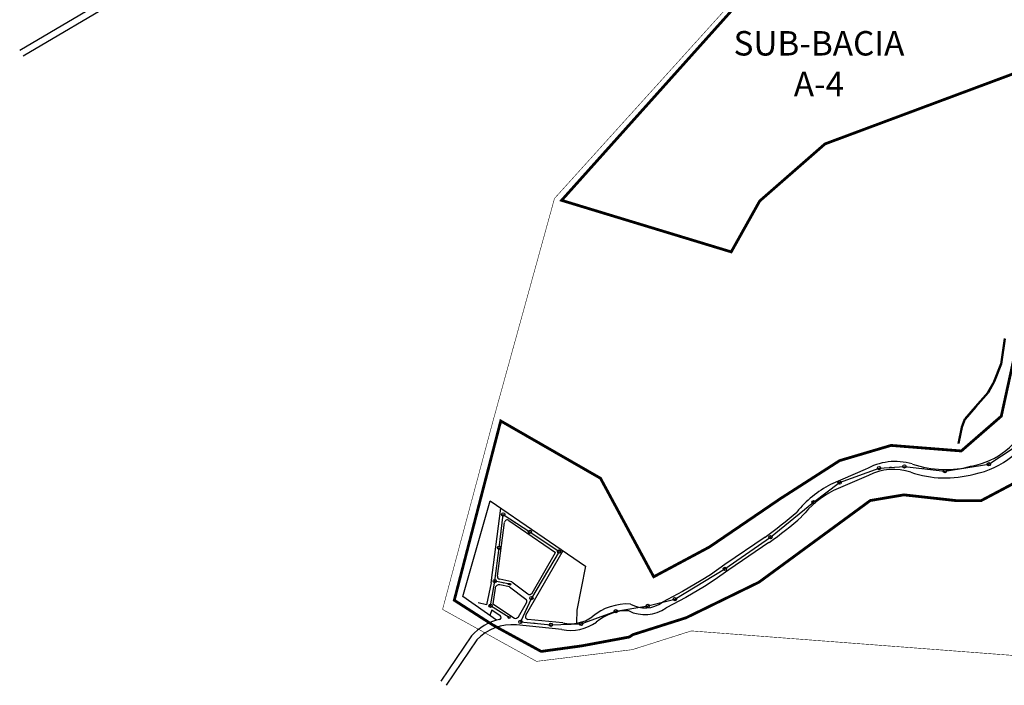
# Model space of a CAD drawing. Extents: x 16443 to 25079, y -22793 to -17163.
# Drawn here: x 16489 to 18263, y -22572 to -21374 of the extents above; entities that cross this region are included whole.
import ezdxf

# ---------------------------------------------------------------- set-up
doc = ezdxf.new("R2010")
doc.units = 0
doc.header["$LTSCALE"] = 40
doc.header["$MEASUREMENT"] = 0
doc.linetypes.add('DASHED', pattern=[0.75, 0.5, -0.25])
doc.linetypes.add('DASHED2', pattern=[0.375, 0.25, -0.125])
doc.layers.get('0').update_dxf_attribs({"linetype": 'CONTINUOUS'})
for name, color, linetype in [('LIMITE PERIMETRO URBANO OURO', 40, 'CONTINUOUS'), ('PL', 8, 'CONTINUOUS'), ('PV', 8, 'CONTINUOUS'), ('REDE', 8, 'CONTINUOUS'), ('RIO', 123, 'CONTINUOUS'), ('RUA', 8, 'CONTINUOUS'), ('SETA', 253, 'CONTINUOUS'), ('SUB-BACIA', 5, 'DASHED'), ('TC', 8, 'CONTINUOUS')]:
    doc.layers.add(name, color=color, linetype=linetype)
doc.styles.add('SIMPLEX', font='txt', dxfattribs={"height": 22})

# ---------------------------------------------------------------- blocks, each defined once
blk = doc.blocks.new('PV')
blk.add_circle((0, 0), 2.99)
blk = doc.blocks.new('PL')
blk.add_line((2.2, 1.6), (2.2, -1.6))
blk.add_circle((0, 0), 1.61)
blk = doc.blocks.new('SETA')
blk.add_solid([(-3.5, -1.3), (-3.5, 1.3), (4.5, 0)])

msp = doc.modelspace()

# ---------------------------------------------------------------- linework, layer by layer
at = {"layer": 'LIMITE PERIMETRO URBANO OURO', "ltscale": 0.1, "const_width": 1}
for points in [[(18029.3, -21058.1), (17452.7, -21695.4), (17342.7, -22093.2), (17251.1, -22435.1)], [(17251.1, -22435.1), (17420.3, -22528.6), (17593, -22507.5), (17699.1, -22473.8), (18978.3, -22571.2)]]:
    msp.add_lwpolyline(points, dxfattribs=at)
at = {"layer": 'REDE'}
for p, q in [((18235.1, -22173.9, 556.5), (18280.4, -22143.5, 550.7)), ((17966.3, -22206.9, 576.8), (18037.3, -22180.6, 573.3)), ((18037.3, -22180.6, 573.3), (18083, -22177.8, 569.7)), ((18083, -22177.8, 569.7), (18155.8, -22186.1, 561.9)), ((18155.8, -22186.1, 561.9), (18235.1, -22173.9, 556.5)), ((17919.3, -22242.2, 580.7), (17966.3, -22206.9, 576.8)), ((17841.7, -22305.2, 590.2), (17919.3, -22242.2, 580.7)), ((17352.8, -22324, 635), (17360.3, -22264, 635)), ((17360.3, -22264, 635), (17408.5, -22295.7, 634.8)), ((17408.5, -22295.7, 634.8), (17461.1, -22331.1, 634.8)), ((17759.6, -22362.3, 600.1), (17841.7, -22305.2, 590.2)), ((17345.2, -22384, 635.2), (17352.8, -22324, 635)), ((17461.1, -22331.1, 634.8), (17411.2, -22414.6, 635.9)), ((17669.7, -22416.6, 613.5), (17759.6, -22362.3, 600.1)), ((17337.5, -22428.5, 635.7), (17345.2, -22384, 635.2)), ((17372.2, -22389.8, 635.5), (17345.2, -22384, 635.2)), ((17411.2, -22414.6, 635.9), (17391.3, -22457.7, 635.5)), ((17371.1, -22449.6, 635.9), (17337.5, -22428.5, 635.7)), ((17563, -22438.3, 623.8), (17620.7, -22428.9, 620.1)), ((17620.7, -22428.9, 620.1), (17669.7, -22416.6, 613.5)), ((17500.7, -22461.2, 628.2), (17563, -22438.3, 623.8)), ((17391.3, -22457.7, 635.5), (17446.3, -22462.6, 633.2)), ((17446.3, -22462.6, 633.2), (17500.7, -22461.2, 628.2))]:
    msp.add_line(p, q, dxfattribs=at)
at = {"layer": 'RIO'}
for p, q in [((18262.8, -21947.7), (18256, -21993.4)), ((18264.7, -21948), (18257.9, -21993.7)), ((18256.1, -21993), (18243.6, -22024.8)), ((18257.9, -21993.7), (18245.4, -22025.5)), ((18243.7, -22024.5), (18232.7, -22044.2)), ((18245.4, -22025.5), (18234.4, -22045.1)), ((18232.9, -22043.8), (18210.2, -22069.6)), ((18234.4, -22045.1), (18211.7, -22070.9)), ((18210.1, -22069.6), (18191, -22091.9)), ((18211.7, -22070.9), (18192.5, -22093.2)), ((18190.7, -22092.4), (18185.1, -22106.8)), ((18192.5, -22093.2), (18187, -22107.5)), ((18185, -22107.1), (18179.2, -22136.2)), ((18187, -22107.5), (18181.2, -22136.6))]:
    msp.add_line(p, q, dxfattribs=at)
at = {"layer": 'RUA'}
for p, q in [((16780.9, -21257.3), (16489.5, -21428.9)), ((16787, -21267.6), (16495.6, -21439.3)), ((18012.5, -22183.4), (17950, -22210.4)), ((18018.2, -22194.1), (17955.2, -22221.2)), ((17287.8, -22411.9), (17336.9, -22239.7)), ((17336.9, -22239.7), (17508.5, -22357.5)), ((17338.4, -22387.5), (17356.2, -22252.6)), ((17350.1, -22375.3), (17362.8, -22278.4)), ((17370.6, -22274.9), (17454.6, -22332.5)), ((17832.2, -22305), (17759.6, -22354.3)), ((17839, -22314.8), (17766.5, -22364.1)), ((17400.8, -22445.6), (17468.1, -22329.1)), ((17412.3, -22405.7), (17454.6, -22332.5)), ((17508.5, -22357.5), (17492.8, -22436.6)), ((17759.6, -22354.3), (17733.7, -22372.7)), ((17733.7, -22372.7), (17716.8, -22383.3)), ((17766.5, -22364.1), (17740.4, -22382.7)), ((17376, -22385.2), (17354.1, -22380.9)), ((17371.6, -22394.4), (17354.1, -22390.9)), ((17371.6, -22394.4), (17400.9, -22416.7)), ((17376, -22385.2), (17404.9, -22407.2)), ((17716.8, -22383.3), (17683.4, -22403.1)), ((17723, -22393.6), (17689.2, -22413.6)), ((17740.4, -22382.7), (17723, -22393.6)), ((17348.2, -22454.6), (17287.8, -22411.9)), ((17683.4, -22403.1), (17647.2, -22421.9)), ((17689.2, -22413.6), (17653.6, -22432)), ((17330, -22426.7), (17315.2, -22423.5)), ((17341.4, -22425), (17380.4, -22451)), ((17387.6, -22448.4), (17402.2, -22423.2)), ((17339.8, -22436), (17354.8, -22446)), ((17492.8, -22436.6), (17492.2, -22459.2)), ((17465.9, -22471.2), (17384.1, -22463.1)), ((17467.7, -22459.3), (17404.7, -22453.1)), ((17303.4, -22482.5), (17247.8, -22564.2)), ((17312.8, -22490), (17257.4, -22571.5))]:
    msp.add_line(p, q, dxfattribs=at)
at = {"layer": 'RUA', "ltscale": 0.5}
for p, q in [((17338.4, -22387.5), (17330, -22426.7)), ((17345.8, -22397), (17341.4, -22425)), ((17339.8, -22436), (17336.5, -22446.3))]:
    msp.add_line(p, q, dxfattribs=at)
at = {"layer": 'RUA'}
for centre, radius, start, end in [((18180.8, -22043.6), 135.4, 280.5713, 337.206), ((18180.8, -22043.5), 150.5, 280.5843, 338.3292), ((18066.5, -22276), 107.1, 73.5193, 120.2526), ((18063.1, -22279), 96, 70.931, 117.8533), ((18156.9, -22001.9), 181.4, 250.9847, 285.213), ((18156.8, -22002.4), 196, 251.4442, 285.2702), ((18038.7, -22381.7), 192.9, 117.3565, 140.7936), ((18038.7, -22381.7), 180.9, 117.4877, 141.1168), ((17337.3, -21622.2), 843.3, 305.9321, 310.8799), ((17337.3, -21622.2), 855.3, 305.9199, 310.9509), ((17367.8, -22279), 5, 55.5579, 172.4882), ((17355, -22376), 5, 172.4882, 258.9059), ((17352.7, -22397.8), 7, 78.8103, 173.3586), ((17407.9, -22403.2), 5, 232.6776, 330), ((17397.9, -22420.7), 5, 330, 52.6776), ((17583.3, -22521), 95.7, 86.2057, 130.9036), ((17615.7, -22381.2), 63.4, 242.3017, 306.7), ((17615.7, -22381.2), 51.4, 239.5117, 307.7261), ((17352.6, -22449.3), 4, 283.0791, 56.3028), ((17382.4, -22444.9), 6.33, 250.6763, 326.5496), ((17405.2, -22448.1), 5, 150, 264.3031), ((17481.8, -22392.6), 68.2, 258.0884, 304.7486), ((17583.3, -22521), 83.7, 87.9862, 131.3128), ((17375.6, -22548.4), 97.7, 103.0791, 137.6181), ((17375.6, -22548.4), 85.7, 84.3031, 137.065), ((17481.8, -22392.6), 80.2, 258.5727, 305.2437)]:
    msp.add_arc(centre, radius, start, end, dxfattribs=at)
at = {"layer": 'SUB-BACIA', "linetype": 'DASHED2', "ltscale": 0.5, "const_width": 5}
msp.add_lwpolyline([(17465.5, -21698.8), (17771, -21791.6), (17771, -21791.6), (17822.3, -21700), (17939.8, -21597.3), (18422.3, -21417.6), (18033.9, -21064.8), (17465.5, -21698.8), (17465.5, -21698.8), (17465.5, -21698.8), (17465.5, -21698.8), (17465.5, -21698.8)], close=True, dxfattribs=at)
msp.add_lwpolyline([(18289.9, -22202.9), (18220.8, -22239.5), (18178.2, -22239.5), (18082, -22228.9), (18021.5, -22239.1), (17821, -22386.1), (17689.8, -22450.1), (17593.6, -22480.6), (17587.3, -22484.8), (17501.8, -22500.7), (17428.7, -22510.7), (17354.1, -22470), (17340.4, -22462.3), (17272.2, -22418.6), (17355.9, -22095.9), (17535.6, -22199.1), (17631.4, -22376.4), (17731.8, -22322.7), (17859.6, -22235.7), (17966.2, -22167.3), (18058.9, -22139.9), (18185.4, -22149.9), (18257.4, -22087.3), (18280.1, -21983.5)], dxfattribs=at)

# ---------------------------------------------------------------- block references
at = {"layer": 'PL'}
for p, rotation in [((17372.2, -22389.8), 167.8211016653648), ((17371.1, -22449.6), 147.8675679911285)]:
    msp.add_blockref('PL', p, dxfattribs=dict(at, rotation=rotation))
at = {"layer": 'PV'}
for p, rotation in [((18037.3, -22180.6), 108.4892137466225), ((18083, -22177.8), 117.4272864701843), ((18235.1, -22173.9), 106.1436248865032), ((17919.3, -22242.2), 106.1425748442899), ((17360.3, -22264), 216.6587838697413), ((17408.5, -22295.7), 200.2464633476195), ((17841.7, -22305.2), 111.9954076664126), ((17352.8, -22324), 105.4334755505897), ((17461.1, -22331.1), 276.3342184710498), ((17759.6, -22362.3), 112.1836612010466), ((17345.2, -22384), 93.5165739073793), ((17411.2, -22414.6), 294.091226378574), ((17669.7, -22416.6), 114.7971322827141), ((17337.5, -22428.5), 157.7239681749595), ((17391.3, -22457.7), 106.7325585721648), ((17446.3, -22462.6), 101.3439870162704), ((17500.7, -22461.2), 115.2774517044081)]:
    msp.add_blockref('PV', p, dxfattribs=dict(at, rotation=rotation))
at = {"layer": 'SETA'}
for p, rotation in [((18257.8, -22158.7), 33.88122051556029), ((18060.1, -22179.2), 3.536462431928372), ((18119.4, -22182), 353.5055804632363), ((18195.5, -22180), 8.80073120631815), ((18001.8, -22193.8), 20.43360397571355), ((17942.8, -22224.6), 36.90378077750767), ((17880.5, -22273.7), 39.0935139368249), ((17356.5, -22294, 635), 82.90332098101929), ((17384.4, -22279.9, 634.9), 326.6962038976879), ((17434.8, -22313.4, 634.8), 326.1190832687536), ((17800.6, -22333.8), 34.88204436928419), ((17349, -22354, 635.1), 82.90332098101929), ((17436.1, -22372.8, 635.4), 239.1140305970222), ((17358.7, -22386.9), 167.8317795383275), ((17714.6, -22389.5), 31.1453003049978), ((17341.4, -22406.3, 635.5), 80.19194731632818), ((17401.2, -22436.1, 635.7), 245.2413580139337), ((17591.8, -22433.6, 621.9), 9.349713487055139), ((17645.2, -22422.7), 14.13455634898014), ((17354.3, -22439, 635.8), 147.8755080292321), ((17531.8, -22449.8, 626), 20.19408318541505), ((17418.8, -22460.2, 634.4), 354.9004928059994), ((17473.5, -22461.9, 630.7), 1.537816049502049)]:
    msp.add_blockref('SETA', p, dxfattribs=dict(at, rotation=rotation))
at = {"layer": 'TC'}
for p, rotation in [((18155.8, -22186.1), 99.79487651895563), ((17966.3, -22206.9), 91.78206197230558), ((17620.7, -22428.9), 99.35595880580807), ((17563, -22438.3), 95.9597231202474)]:
    msp.add_blockref('PV', p, dxfattribs=dict(at, rotation=rotation))

# ---------------------------------------------------------------- texts
at = {"layer": 'SUB-BACIA', "linetype": 'DASHED2', "ltscale": 0.5, "insert": (17929, -21452.8), "char_height": 44, "attachment_point": 5, "style": 'SIMPLEX'}
msp.add_mtext('{\\fArial|b1|i0|c0|p34;SUB-BACIA\\PA-4}', dxfattribs=at)

doc.saveas('drawing.dxf')
